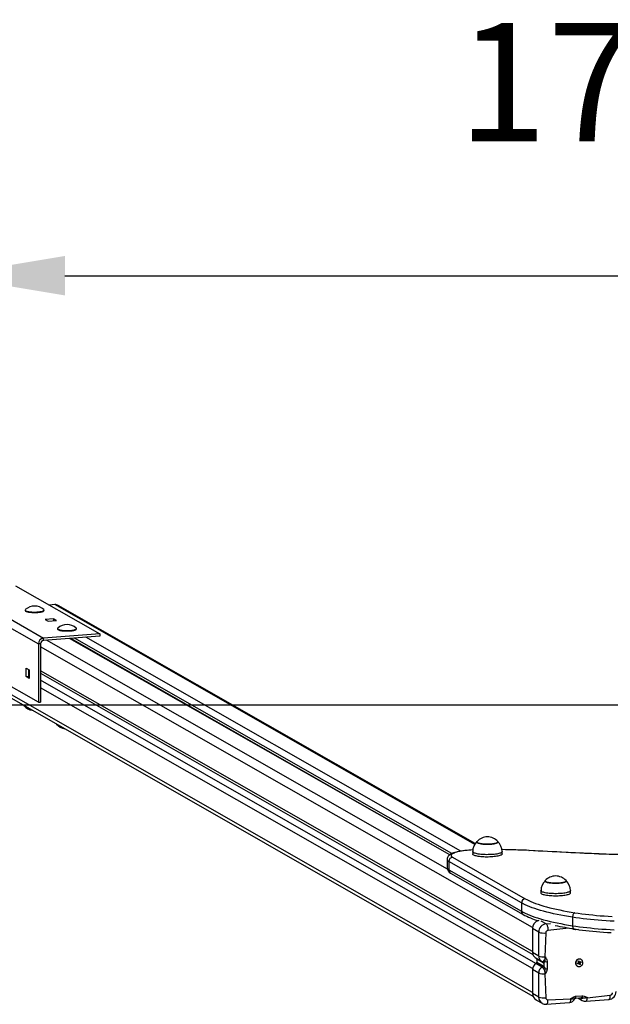
# Model space of a CAD drawing. Units: millimetres. Extents: x -424 to 101774, y -1288 to 5252.
# Drawn here: x 3041 to 3789, y 4005 to 5252 of the extents above; entities that cross this region are included whole.
import ezdxf

# ---------------------------------------------------------------- set-up
doc = ezdxf.new("R2010")
doc.units = ezdxf.units.MM
doc.header["$LTSCALE"] = 50
doc.header["$PDSIZE"] = -1
doc.layers.add('ГЕОМЕТРИЯ', color=70, linetype='Continuous')
doc.styles.get("Standard").update_dxf_attribs({"font": 'isocpeui.ttf'})
doc.dimstyles.new('ISO-25', dxfattribs={"dimtxt": 2.5, "dimasz": 2.5, "dimexe": 1.25, "dimexo": 0.625, "dimtad": 1, "dimtxsty": 'Standard', "dimcen": 2.5, "dimadec": 0, "dimazin": 0, "dimtfac": 1, "dimtmove": 0, "dimatfit": 3, "dimfxl": 1, "dimarcsym": 0})

# ---------------------------------------------------------------- blocks, each defined once
blk = doc.blocks.new('*D13')
at = {"color": 0, "lineweight": -2, "transparency": 16777216}
for p, q in [((2948, 4527.9), (2948, 4977.8)), ((4697.4, 4527.9), (4697.4, 4977.8)), ((3098, 4927.8), (4547.4, 4927.8))]:
    blk.add_line(p, q, dxfattribs=at)
at = {"color": 0, "transparency": 16777216}
for points in [[(3098, 4952.8), (3098, 4902.8), (2948, 4927.8)], [(4547.4, 4952.8), (4547.4, 4902.8), (4697.4, 4927.8)]]:
    blk.add_solid(points, dxfattribs=at)
at = {"layer": 'Defpoints', "color": 0, "transparency": 16777216}
for p in [(4697.4, 4927.8), (2948, 4527.9), (4697.4, 4527.9)]:
    blk.add_point(p, dxfattribs=at)
at = {"color": 0, "transparency": 16777216, "insert": (3822.7, 5153.7), "char_height": 150, "attachment_point": 5}
blk.add_mtext('1749', dxfattribs=at)

msp = doc.modelspace()

# ---------------------------------------------------------------- linework, layer by layer
for p, q in [((2954.9, 4535), (3071.1, 4468.6)), ((3035.4, 4535), (3142.2, 4474)), ((2948, 4527.9), (3064.5, 4461.3)), ((3085.4, 4511), (3078.4, 4510.5)), ((3617.2, 4207.2), (3085.4, 4511)), ((3617.9, 4208.2), (3089.4, 4510.1)), ((3047.6, 4503.5), (3047.6, 4503.5)), ((3048.3, 4502.6), (3048.3, 4502.6)), ((3070.9, 4502.6), (3070.9, 4502.6)), ((3071.6, 4503.5), (3071.6, 4503.5)), ((3083.4, 4492.9), (3073.1, 4492.1)), ((3073.1, 4492.1), (3076.8, 4490)), ((3087.2, 4490.7), (3083.4, 4492.9)), ((3083.4, 4492.9), (3083.4, 4490.5)), ((3076.8, 4490), (3087.2, 4490.7)), ((3088.7, 4480.1), (3088.7, 4480.1)), ((3089.3, 4479.2), (3089.3, 4479.2)), ((3112, 4479.2), (3112, 4479.2)), ((3112.7, 4480.1), (3112.7, 4480.1)), ((3142.2, 4474), (3071.1, 4468.6)), ((3142.2, 4471.1), (3071.1, 4465.7)), ((3071.1, 4465.7), (3071.1, 4468.6)), ((3585.6, 4194.1), (3104, 4468.2)), ((3585.6, 4194.1), (3105.6, 4468.3)), ((3588.1, 4195.5), (3110, 4468.6)), ((3599.5, 4198.5), (3124.7, 4469.7)), ((3142.2, 4474), (3142.2, 4471.1)), ((3067.3, 4461.5), (3064.5, 4461.3)), ((3064.5, 4461.3), (3064.5, 4387.3)), ((3067.3, 4461.5), (3067.3, 4387.5)), ((3690.4, 4101.7), (3067.3, 4457.6)), ((3582.5, 4176), (3074.9, 4466)), ((3064.5, 4387.3), (2953.8, 4450.5)), ((3049, 4419.8), (3049, 4430.6)), ((3049, 4430.6), (3052.7, 4428.4)), ((3051.8, 4428.9), (3051.8, 4420)), ((3049, 4419.8), (3051.8, 4420)), ((3052.7, 4417.6), (3049, 4419.8)), ((3052.7, 4423.6), (3051.8, 4424.1)), ((3051.8, 4420), (3052.7, 4419.5)), ((3052.7, 4428.4), (3052.7, 4417.6)), ((3690.3, 4071.4), (3067.3, 4427.3)), ((3067.3, 4424), (3690.7, 4067.9)), ((3690.3, 4019.5), (2998.9, 4414.5)), ((3002.5, 4408.1), (3691, 4014.8)), ((3694.8, 4056.2), (3067.3, 4415.3)), ((3690.4, 4049.8), (3067.3, 4405.7)), ((3064.5, 4387.3), (3067.3, 4387.5)), ((3087.5, 4359.4), (3087.7, 4359.2)), ((3614.6, 4198), (3614.6, 4195.1)), ((3651.8, 4195.1), (3651.8, 4198)), ((3582.3, 4188.2), (3582.3, 4177.5)), ((3676.3, 4133.2), (3584.5, 4185.7)), ((3584.5, 4185.7), (3584.5, 4174.9)), ((3589.2, 4190.9), (3681, 4138.4)), ((3584.5, 4174.9), (3676.3, 4122.4)), ((3586.7, 4170.9), (3678.6, 4118.4)), ((3701.1, 4148.6), (3701.1, 4145.6)), ((3738.3, 4145.6), (3738.3, 4148.6)), ((3676.3, 4133.2), (3676.3, 4122.4)), ((3697.4, 4110.5), (3697, 4110.6)), ((3707.6, 4106.5), (3701.4, 4110)), ((3707.6, 4106.5), (3713.2, 4106.9)), ((3741.1, 4114.9), (3741.1, 4104.2)), ((3698.2, 4096), (3690.3, 4100.5)), ((3690.3, 4100.5), (3690.3, 4070.2)), ((3698.2, 4065.7), (3698.2, 4096)), ((3707.2, 4095.1), (3706.2, 4064.7)), ((3736.6, 4101.2), (3710, 4098.3)), ((3748.7, 4099.2), (3745.2, 4099)), ((3698.2, 4065.7), (3690.3, 4070.2)), ((3693.9, 4063.8), (3701.8, 4059.3)), ((3702.7, 4051.7), (3694.8, 4056.2)), ((3703.8, 4057.1), (3696, 4061.6)), ((3696, 4061.6), (3696, 4058)), ((3696, 4058), (3703.8, 4053.5)), ((3705.2, 4051.8), (3705.2, 4057.4)), ((3706.2, 4064.7), (3706.9, 4064.8)), ((3709.1, 4058.6), (3709.1, 4049.7)), ((3747.4, 4056.4), (3748.4, 4057)), ((3747.8, 4055.5), (3747.4, 4056.4)), ((3748.1, 4056.5), (3747.8, 4055.5)), ((3748.8, 4056.1), (3747.8, 4055.5)), ((3748.1, 4057.6), (3748.8, 4057.6)), ((3748.7, 4057.2), (3748.1, 4057.6)), ((3748.1, 4056.6), (3748.1, 4056.8)), ((3748.1, 4056.5), (3748.8, 4056.1)), ((3748.3, 4059), (3749.1, 4059.5)), ((3748.8, 4057.9), (3748.3, 4059)), ((3749.2, 4056.2), (3748.7, 4056.6)), ((3748.9, 4058.8), (3749.1, 4059.5)), ((3748.9, 4058.8), (3748.9, 4058.8)), ((3748.9, 4058.8), (3749.6, 4058.4)), ((3749.8, 4056.9), (3749, 4056.4)), ((3749.1, 4059.5), (3749.6, 4058.4)), ((3749.1, 4058.6), (3749.7, 4058.2)), ((3749.1, 4055.5), (3749.2, 4056.2)), ((3749.5, 4056.1), (3749.1, 4055.5)), ((3750.2, 4054.8), (3749.7, 4055.8)), ((3749.8, 4058.2), (3750.2, 4058.8)), ((3749.8, 4058.2), (3750, 4057.7)), ((3749.8, 4056.9), (3751.2, 4056.7)), ((3749.9, 4056.7), (3751.1, 4055.3)), ((3749.9, 4056.7), (3750.6, 4056.3)), ((3750.2, 4058.8), (3750.2, 4058.1)), ((3750.2, 4057.7), (3751.9, 4057.9)), ((3750.2, 4057.7), (3750.9, 4057.3)), ((3751.1, 4055.3), (3750.2, 4054.8)), ((3750.5, 4058.1), (3751.5, 4058.7)), ((3751.2, 4056.7), (3750.5, 4056.7)), ((3750.6, 4057), (3751.2, 4056.7)), ((3750.6, 4056.3), (3751.1, 4055.3)), ((3751.9, 4057.9), (3750.9, 4057.3)), ((3751.5, 4058.7), (3751.9, 4057.9)), ((3751.8, 4061.4), (3751.8, 4061.4)), ((3698.2, 4044.2), (3690.3, 4048.6)), ((3690.3, 4048.6), (3690.3, 4018.3)), ((3698.2, 4013.8), (3698.2, 4044.2)), ((3706.9, 4043.3), (3706.2, 4043.2)), ((3706.2, 4043.2), (3707.2, 4013)), ((3747.1, 4053.1), (3747.3, 4053)), ((3698.2, 4013.8), (3690.3, 4018.3)), ((3694.8, 4010.4), (3702.6, 4005.9)), ((3708.1, 4004.6), (3737.3, 4006.8)), ((3710, 4010.2), (3739.1, 4011.5)), ((3739.1, 4011.5), (3739.1, 4012.1)), ((3744.2, 4011.9), (3744.1, 4011.9)), ((3745.2, 4014.9), (3753.7, 4015.5)), ((3745.3, 4012.5), (3752, 4013)), ((3747.7, 4012.7), (3753.4, 4009.4)), ((3750.5, 4012.7), (3750.4, 4012.9)), ((3750.5, 4012.7), (3750.4, 4012.9)), ((3757.9, 4008.4), (3787.1, 4010.6)), ((3759.8, 4013), (3788.9, 4016.2)), ((3759.8, 4013.7), (3759.8, 4013))]:
    msp.add_line(p, q)
at = {"flags": 128}
for points in [[(3047.9, 4504.6), (3047.8, 4504.5), (3047.6, 4504.2), (3047.7, 4503.8), (3047.9, 4503.5), (3048.4, 4503.2), (3049.1, 4502.9), (3049.9, 4502.6), (3050.9, 4502.4), (3052, 4502.2), (3053.3, 4502), (3054.7, 4501.8), (3056.2, 4501.7), (3057.7, 4501.6), (3059.3, 4501.6), (3060.8, 4501.6), (3062.4, 4501.7), (3063.9, 4501.8), (3065.3, 4501.9), (3066.6, 4502.1), (3067.9, 4502.3), (3068.9, 4502.5), (3069.8, 4502.8), (3070.6, 4503.1), (3071.1, 4503.4), (3071.5, 4503.7), (3071.6, 4504), (3071.5, 4504.4), (3071.3, 4504.6)], [(3047.6, 4503.5), (3047.7, 4503.3), (3047.9, 4503), (3048.4, 4502.7), (3049.1, 4502.4), (3049.9, 4502.1), (3050.9, 4501.8), (3052, 4501.6), (3053.3, 4501.4), (3054.7, 4501.3), (3056.2, 4501.2), (3057.7, 4501.1), (3059.3, 4501.1), (3060.8, 4501.1), (3062.4, 4501.1), (3063.9, 4501.2), (3065.3, 4501.4), (3066.6, 4501.5), (3067.9, 4501.7), (3068.9, 4502), (3069.8, 4502.2), (3070.6, 4502.5), (3071.1, 4502.8), (3071.5, 4503.2), (3071.6, 4503.5), (3071.6, 4503.5)], [(3067.6, 4501.4), (3066.4, 4501.2), (3065.1, 4501), (3063.7, 4500.9), (3062.2, 4500.8), (3060.6, 4500.8), (3059.1, 4500.7), (3057.6, 4500.8), (3056, 4500.9), (3054.6, 4501), (3053.3, 4501.1), (3052, 4501.3), (3050.9, 4501.6), (3050, 4501.8), (3049.2, 4502.1), (3048.6, 4502.4), (3048.3, 4502.6)], [(3088.9, 4481.2), (3088.9, 4481.1), (3088.7, 4480.8), (3088.7, 4480.5), (3088.9, 4480.1), (3089.3, 4479.8), (3089.9, 4479.5), (3090.7, 4479.3), (3091.7, 4479), (3092.8, 4478.8), (3094.1, 4478.6), (3095.4, 4478.4), (3096.9, 4478.3), (3098.4, 4478.2), (3099.9, 4478.2), (3101.5, 4478.2), (3103.1, 4478.2), (3104.6, 4478.3), (3106, 4478.4), (3107.4, 4478.6)], [(3088.7, 4480.1), (3088.7, 4479.9), (3088.9, 4479.6), (3089.3, 4479.3), (3089.9, 4479), (3090.7, 4478.7), (3091.7, 4478.4), (3092.8, 4478.2), (3094.1, 4478), (3095.4, 4477.9), (3096.9, 4477.7), (3098.4, 4477.7), (3099.9, 4477.6), (3101.5, 4477.6), (3103.1, 4477.7), (3104.6, 4477.7), (3106, 4477.9), (3107.4, 4478)], [(3112, 4479.2), (3111.9, 4479.1), (3111.5, 4478.8), (3110.8, 4478.5), (3110, 4478.3), (3108.9, 4478), (3107.8, 4477.8), (3106.5, 4477.6), (3105.1, 4477.5), (3103.7, 4477.4), (3102.1, 4477.3), (3100.6, 4477.3), (3099, 4477.3), (3097.5, 4477.4), (3096.1, 4477.5), (3094.7, 4477.6), (3093.4, 4477.8), (3092.3, 4478), (3091.3, 4478.3), (3090.4, 4478.6), (3089.8, 4478.9), (3089.4, 4479.2), (3089.3, 4479.2)], [(3107.4, 4478.6), (3108.6, 4478.8), (3109.7, 4479), (3110.7, 4479.3), (3111.4, 4479.6), (3112, 4479.9), (3112.4, 4480.2), (3112.6, 4480.5), (3112.6, 4480.8), (3112.4, 4481.2), (3112.4, 4481.2)], [(3107.4, 4478), (3108.6, 4478.2), (3109.7, 4478.5), (3110.7, 4478.7), (3111.4, 4479), (3112, 4479.3), (3112.4, 4479.6), (3112.6, 4480), (3112.7, 4480.1)], [(3046.5, 4382.8), (3046.1, 4383.2), (3046.6, 4382.7)], [(3048.6, 4381.7), (3048.4, 4381.8), (3047.6, 4382.1)], [(3620, 4210.7), (3619.9, 4210.6), (3619.8, 4210.2), (3619.9, 4209.9), (3620.3, 4209.5), (3620.8, 4209.2), (3621.5, 4208.9), (3622.4, 4208.6), (3623.5, 4208.3), (3624.8, 4208.1), (3626.1, 4207.9), (3627.6, 4207.7), (3629.2, 4207.6), (3630.8, 4207.5), (3632.4, 4207.5), (3634.1, 4207.5), (3635.8, 4207.5), (3637.4, 4207.6), (3639, 4207.7), (3640.4, 4207.9), (3641.8, 4208.1), (3643, 4208.4), (3644, 4208.6), (3644.9, 4208.9), (3645.6, 4209.2), (3646.1, 4209.6), (3646.4, 4209.9), (3646.5, 4210.3), (3646.4, 4210.6), (3646.3, 4210.7)], [(3646.3, 4210.7), (3646.5, 4210.4), (3646.5, 4210.1), (3646.3, 4209.7), (3645.9, 4209.4), (3645.3, 4209.1), (3644.5, 4208.8), (3643.5, 4208.5), (3642.4, 4208.2), (3641.1, 4208), (3639.7, 4207.8), (3638.1, 4207.7), (3636.5, 4207.6), (3634.9, 4207.5), (3633.2, 4207.5), (3631.6, 4207.5), (3629.9, 4207.5), (3628.3, 4207.7), (3626.8, 4207.8), (3625.4, 4208), (3624.1, 4208.2), (3622.9, 4208.5), (3621.9, 4208.7), (3621.1, 4209), (3620.5, 4209.4), (3620.1, 4209.7), (3619.9, 4210.1), (3619.8, 4210.4), (3620, 4210.7)], [(3594.8, 4197.6), (3593.9, 4197.4), (3592.1, 4196.9), (3590.5, 4196.4), (3588.9, 4195.9), (3587.4, 4195.2), (3586.1, 4194.5), (3585.1, 4193.7), (3584.3, 4193), (3583.6, 4192.2), (3583.1, 4191.4), (3582.7, 4190.4), (3582.4, 4189.5), (3582.3, 4188.4), (3582.3, 4188.2)], [(3595.9, 4197.6), (3594.1, 4197.2), (3592.5, 4196.8), (3591.2, 4196.3), (3590, 4195.8), (3589, 4195.3), (3588.2, 4194.7), (3587.7, 4194.2), (3587.4, 4193.6), (3587.3, 4193.1), (3587.4, 4192.5), (3587.8, 4192), (3588.4, 4191.4), (3589.2, 4190.9)], [(3595.9, 4197.6), (3595.2, 4197.7), (3594.8, 4197.6)], [(3651.8, 4198), (3651.8, 4197.9), (3651.6, 4197.5), (3651.2, 4197.1), (3650.6, 4196.7), (3649.9, 4196.3), (3648.9, 4196), (3647.8, 4195.6), (3646.5, 4195.3), (3645.1, 4195), (3643.5, 4194.8), (3641.9, 4194.6), (3640.1, 4194.4), (3638.2, 4194.3), (3636.3, 4194.2), (3634.4, 4194.2), (3632.5, 4194.1), (3630.5, 4194.2), (3628.6, 4194.3), (3626.8, 4194.4), (3625, 4194.5), (3623.3, 4194.7), (3621.7, 4195), (3620.2, 4195.2), (3618.9, 4195.5), (3617.7, 4195.9), (3616.7, 4196.2), (3615.9, 4196.6), (3615.3, 4197), (3614.8, 4197.4), (3614.6, 4197.8), (3614.6, 4198)], [(3651.8, 4195.1), (3651.8, 4194.9), (3651.6, 4194.5), (3651.2, 4194.1), (3650.6, 4193.7), (3649.9, 4193.4), (3648.9, 4193), (3647.8, 4192.7), (3646.5, 4192.4), (3645.1, 4192.1), (3643.5, 4191.9), (3641.9, 4191.7), (3640.1, 4191.5), (3638.2, 4191.4), (3636.3, 4191.3), (3634.4, 4191.2), (3632.5, 4191.2), (3630.5, 4191.2), (3628.6, 4191.3), (3626.8, 4191.4), (3625, 4191.6), (3623.3, 4191.8), (3621.7, 4192), (3620.2, 4192.3), (3618.9, 4192.6), (3617.7, 4192.9), (3616.7, 4193.3), (3615.9, 4193.6), (3615.3, 4194), (3614.8, 4194.4), (3614.6, 4194.8), (3614.6, 4195.1)], [(3686, 4199.5), (3682.6, 4199.7), (3676, 4199.9), (3669.4, 4200.2), (3662.8, 4200.4), (3656.2, 4200.5), (3651.6, 4200.6)], [(3685.8, 4199.4), (3678.8, 4199.7), (3671.8, 4200), (3664.8, 4200.2), (3657.7, 4200.4), (3651.6, 4200.6)], [(3685.8, 4199.4), (3686, 4199.5), (3686, 4199.5)], [(3732.9, 4197), (3727, 4197.3), (3721.2, 4197.6), (3715.3, 4197.9), (3709.4, 4198.2), (3703.5, 4198.5), (3697.6, 4198.8), (3691.7, 4199.1), (3685.8, 4199.4)], [(3733.2, 4197.1), (3725, 4197.5), (3709.5, 4198.3), (3693.9, 4199.1), (3686, 4199.5)], [(3732.9, 4197), (3733.2, 4197.1), (3733.2, 4197.1)], [(3780.2, 4194.8), (3774.2, 4195), (3768.3, 4195.3), (3762.3, 4195.5), (3756.4, 4195.8), (3750.5, 4196.1), (3744.6, 4196.4), (3738.8, 4196.7), (3732.9, 4197)], [(3780.3, 4194.9), (3775, 4195.1), (3765, 4195.5), (3754.9, 4196), (3745, 4196.5), (3735.5, 4196.9), (3733.2, 4197.1)], [(3780.3, 4194.9), (3780.3, 4194.9), (3780.2, 4194.8)], [(3867.7, 4194.8), (3860.5, 4194.6), (3853.2, 4194.4), (3845.9, 4194.2), (3838.6, 4194.1), (3831.3, 4194), (3823.9, 4194), (3816.6, 4194), (3809.3, 4194.1), (3802, 4194.2), (3794.7, 4194.4), (3787.4, 4194.6), (3780.2, 4194.8)], [(3867.5, 4195), (3864, 4194.8), (3857.4, 4194.6), (3850.7, 4194.4), (3844.1, 4194.3), (3837.4, 4194.2), (3830.7, 4194.1), (3824, 4194.1), (3817.2, 4194.1), (3810.5, 4194.2), (3803.8, 4194.3), (3797.2, 4194.4), (3790.5, 4194.6), (3783.9, 4194.8), (3780.3, 4194.9)], [(3706.6, 4161.3), (3706.4, 4161.1), (3706.4, 4160.8), (3706.5, 4160.4), (3706.8, 4160.1), (3707.4, 4159.7), (3708.1, 4159.4), (3709, 4159.1), (3710.1, 4158.9), (3711.4, 4158.6), (3712.8, 4158.4), (3714.2, 4158.3), (3715.8, 4158.2), (3717.4, 4158.1), (3719.1, 4158), (3720.8, 4158), (3722.4, 4158.1), (3724.1, 4158.2), (3725.6, 4158.3), (3727.1, 4158.5), (3728.4, 4158.7), (3729.6, 4158.9), (3730.6, 4159.2), (3731.5, 4159.5), (3732.2, 4159.8), (3732.7, 4160.2), (3733, 4160.5), (3733.1, 4160.9), (3732.9, 4161.2), (3732.8, 4161.3)], [(3732.8, 4161.3), (3733, 4161), (3733, 4160.7), (3732.9, 4160.3), (3732.5, 4160), (3731.9, 4159.7), (3731.1, 4159.4), (3730.1, 4159.1), (3729, 4158.8), (3727.7, 4158.6), (3726.3, 4158.4), (3724.8, 4158.2), (3723.2, 4158.1), (3721.6, 4158.1), (3719.9, 4158), (3718.2, 4158.1), (3716.6, 4158.1), (3715, 4158.2), (3713.4, 4158.4), (3712, 4158.5), (3710.7, 4158.8), (3709.5, 4159), (3708.5, 4159.3), (3707.7, 4159.6), (3707.1, 4159.9), (3706.6, 4160.3), (3706.4, 4160.6), (3706.4, 4160.9), (3706.6, 4161.3), (3706.6, 4161.3)], [(3738.3, 4148.6), (3738.3, 4148.4), (3738.1, 4148), (3737.7, 4147.6), (3737.1, 4147.2), (3736.3, 4146.8), (3735.3, 4146.5), (3734.2, 4146.2), (3732.9, 4145.9), (3731.5, 4145.6), (3729.9, 4145.3), (3728.2, 4145.1), (3726.4, 4145), (3724.6, 4144.8), (3722.7, 4144.8), (3720.7, 4144.7), (3718.8, 4144.7), (3716.8, 4144.8), (3714.9, 4144.8), (3713.1, 4145), (3711.3, 4145.1), (3709.6, 4145.3), (3708, 4145.6), (3706.6, 4145.8), (3705.3, 4146.1), (3704.1, 4146.5), (3703.2, 4146.8), (3702.4, 4147.2), (3701.8, 4147.6), (3701.3, 4148), (3701.1, 4148.4), (3701.1, 4148.6)], [(3738.3, 4145.6), (3738.3, 4145.5), (3738.1, 4145.1), (3737.7, 4144.7), (3737.1, 4144.3), (3736.3, 4143.9), (3735.3, 4143.5), (3734.2, 4143.2), (3732.9, 4142.9), (3731.5, 4142.6), (3729.9, 4142.4), (3728.2, 4142.2), (3726.4, 4142), (3724.6, 4141.9), (3722.7, 4141.8), (3720.7, 4141.8), (3718.8, 4141.8), (3716.8, 4141.8), (3714.9, 4141.9), (3713.1, 4142), (3711.3, 4142.2), (3709.6, 4142.4), (3708, 4142.6), (3706.6, 4142.9), (3705.3, 4143.2), (3704.1, 4143.5), (3703.2, 4143.9), (3702.4, 4144.3), (3701.8, 4144.6), (3701.3, 4145), (3701.1, 4145.4), (3701.1, 4145.6)], [(3741.1, 4114.9), (3736, 4115.8), (3731, 4116.6), (3726.2, 4117.5), (3721.5, 4118.5), (3717, 4119.4), (3712.6, 4120.4), (3708.4, 4121.5), (3704.4, 4122.5), (3700.5, 4123.6), (3696.8, 4124.7), (3693.3, 4125.9), (3690, 4127), (3686.9, 4128.2), (3683.9, 4129.4), (3681.2, 4130.7), (3678.7, 4131.9), (3676.3, 4133.2)], [(3681, 4138.4), (3683.3, 4137.2), (3685.8, 4136), (3688.4, 4134.8), (3691.3, 4133.6), (3694.3, 4132.4), (3697.6, 4131.3), (3701, 4130.2), (3704.6, 4129.1), (3708.3, 4128.1), (3712.3, 4127), (3716.4, 4126), (3720.6, 4125), (3725, 4124.1), (3729.6, 4123.2), (3734.3, 4122.3), (3739.2, 4121.5), (3744.2, 4120.6)], [(3676.3, 4122.4), (3678.7, 4121.2), (3681.2, 4119.9), (3683.9, 4118.7), (3686.9, 4117.5), (3690, 4116.3), (3693.3, 4115.1), (3696.8, 4114), (3700.5, 4112.9), (3704.4, 4111.8), (3708.4, 4110.7), (3712.6, 4109.7), (3717, 4108.7), (3721.5, 4107.7), (3726.2, 4106.8), (3731, 4105.9), (3736, 4105), (3741.1, 4104.2)], [(3744.2, 4120.6), (3743.6, 4120.4), (3743, 4119.9), (3742.5, 4119.4), (3742, 4118.6), (3741.6, 4117.8), (3741.4, 4116.9), (3741.2, 4115.9), (3741.1, 4114.9)], [(3744.2, 4120.6), (3748.4, 4120), (3752.8, 4119.4), (3757.3, 4118.8), (3761.9, 4118.3), (3766.6, 4117.8), (3771.4, 4117.3), (3776.3, 4116.9), (3781.3, 4116.6), (3786.3, 4116.2), (3791.4, 4115.9)], [(3707.6, 4106.5), (3708, 4106.1), (3708.4, 4105.6), (3708.8, 4104.9), (3709.1, 4104), (3709.4, 4103), (3709.7, 4101.9), (3709.9, 4100.7), (3710, 4099.5), (3710, 4098.3)], [(3793.7, 4109.9), (3788.6, 4110.1), (3783.5, 4110.4), (3778.4, 4110.8), (3773.4, 4111.2), (3768.5, 4111.6), (3763.7, 4112), (3759, 4112.5), (3754.4, 4113.1), (3749.8, 4113.7), (3745.4, 4114.3), (3741.1, 4114.9)], [(3745.2, 4099), (3744.7, 4099), (3742.9, 4099.4), (3741.8, 4099.8), (3740.8, 4100.4), (3740.4, 4100.5)], [(3741.1, 4104.2), (3745.4, 4103.5), (3749.8, 4102.9), (3754.4, 4102.3), (3759, 4101.8), (3763.7, 4101.3), (3768.5, 4100.8), (3773.4, 4100.4), (3778.4, 4100), (3783.5, 4099.7), (3788.6, 4099.4), (3793.7, 4099.1)], [(3741.1, 4104.2), (3741.2, 4103.2), (3741.4, 4102.3), (3741.6, 4101.6), (3742, 4100.9), (3742.5, 4100.5), (3743, 4100.2), (3743.4, 4100)], [(3743.4, 4100), (3745.5, 4099.7), (3749.5, 4099.1), (3753.7, 4098.6), (3758, 4098), (3762.3, 4097.6), (3766.8, 4097.1), (3771.3, 4096.7), (3775.8, 4096.3), (3780.5, 4095.9), (3785.2, 4095.6), (3789.9, 4095.4)], [(3701.7, 4059.3), (3701.9, 4059.2), (3702.9, 4058.8)], [(3702.9, 4058.8), (3703.4, 4058.8), (3703.8, 4059)], [(3706.1, 4058.8), (3705.9, 4058.5), (3705.2, 4057.4)], [(3706.2, 4064.7), (3706.1, 4062.7), (3705.9, 4060.8)], [(3706.9, 4064.8), (3706.9, 4064.2), (3707.4, 4063.1), (3708, 4062), (3708.5, 4060.9), (3709, 4059.1), (3709.1, 4058.6)], [(3751.6, 4053), (3752.4, 4053.6), (3753.1, 4054.3), (3753.6, 4055.2), (3754, 4056.1), (3754.2, 4057.1), (3754.1, 4058.1), (3753.9, 4059), (3753.5, 4059.9), (3752.9, 4060.6), (3752.2, 4061.2), (3751.4, 4061.6), (3750.5, 4061.8), (3749.6, 4061.8), (3748.6, 4061.6), (3747.7, 4061.2), (3746.9, 4060.7), (3746.2, 4059.9), (3745.7, 4059.1), (3745.3, 4058.1), (3745.2, 4057.2), (3745.2, 4056.2), (3745.4, 4055.2), (3745.8, 4054.4), (3746.4, 4053.7), (3747.1, 4053.1), (3747.9, 4052.7), (3748.8, 4052.5), (3749.8, 4052.4), (3750.7, 4052.6), (3751.6, 4053)], [(3703.8, 4050.3), (3703.4, 4050.9), (3702.7, 4051.7)], [(3705.2, 4051.8), (3705.9, 4050.2), (3706.1, 4049.8)], [(3709.1, 4049.7), (3709, 4049.2), (3708.5, 4047.3), (3708, 4046.2), (3707.4, 4045), (3706.9, 4043.8), (3706.9, 4043.3)], [(3708.1, 4004.6), (3708.4, 4004.7), (3708.8, 4005), (3709.1, 4005.5), (3709.4, 4006.2), (3709.7, 4007), (3709.9, 4008), (3710, 4009.1), (3710, 4010.2)], [(3737.3, 4006.8), (3737.6, 4006.9), (3738, 4007.2), (3738.3, 4007.7), (3738.6, 4008.5), (3738.8, 4009.3), (3739, 4010.4), (3739.1, 4011.5)], [(3739.1, 4012.1), (3739.7, 4012.2), (3740.8, 4012.8), (3741.8, 4013.5), (3742.9, 4014.1), (3744.7, 4014.8), (3745.2, 4014.9)], [(3739.1, 4011.5), (3741, 4011.7), (3742.8, 4012)], [(3743.9, 4011.5), (3743.7, 4011.4), (3743.5, 4011.5), (3742.8, 4012)], [(3744.1, 4011.9), (3744.1, 4011.8), (3743.9, 4011.5)], [(3744, 4011.6), (3744, 4011.7), (3744.1, 4011.9)], [(3744.7, 4012.6), (3744.9, 4012.6), (3745.3, 4012.5)], [(3752.3, 4012.1), (3751.6, 4012.3), (3750.5, 4012.7)], [(3752, 4013), (3752.9, 4013.2), (3753.2, 4013.3)], [(3753.2, 4013.3), (3753.2, 4013.3), (3753.8, 4013.2), (3754.8, 4013), (3755.4, 4012.9)], [(3753.7, 4015.5), (3754.2, 4015.5), (3756, 4015.1), (3757.1, 4014.6), (3758.1, 4014.1), (3759.3, 4013.7), (3759.8, 4013.7)], [(3757.9, 4008.4), (3758.2, 4008.5), (3758.6, 4008.8), (3759, 4009.3), (3759.3, 4010), (3759.5, 4010.9), (3759.7, 4011.9), (3759.8, 4013)], [(3787.1, 4010.6), (3787.4, 4010.7), (3787.7, 4011), (3788.1, 4011.5), (3788.4, 4012.1), (3788.6, 4013), (3788.8, 4014), (3788.9, 4015), (3788.9, 4016.2)]]:
    msp.add_lwpolyline(points, dxfattribs=at)
for centre, radius, start, end in [((3059.6, 4491.9), 17.3, 47.4376, 132.5624), ((3086, 4504.1), 6.9, 60.3957, 94.6333), ((3066.7, 4508.9), 7.51, 276.4179, 304.033), ((3100.7, 4468.5), 17.3, 47.4376, 132.5624), ((3071.9, 4461.3), 7.35, 96.0161, 180.29), ((3071.5, 4461.5), 4.2, 96.0124, 180.2938), ((3059.6, 4394.4), 17.5, 221.401, 260.4506), ((3048.5, 4384.8), 2.89, 224.2668, 251.161), ((3050.2, 4387.6), 6.1, 233.9852, 255.1803), ((3100.7, 4371), 17.5, 221.401, 260.4506), ((3090.9, 4363.4), 5.18, 229.9272, 256.9905), ((3091.1, 4363.9), 5.74, 233.7149, 255.9932), ((3632, 4198.1), 17.4, 133.353, 180.2971), ((3633.2, 4199.2), 17.5, 41.401, 138.599), ((3634.4, 4198.1), 17.4, 359.7719, 47.5202), ((3622.7, 4063), 137.5, 93.3453, 101.7288), ((3624.2, 4063.8), 136.8, 93.9505, 101.9288), ((3585.5, 4188.8), 3.32, 189.5843, 251.0173), ((3589.7, 4185.7), 5.25, 96.0124, 180.2938), ((3589.9, 4177.9), 7.67, 182.8043, 244.9402), ((3585.7, 4178.2), 3.48, 191.1498, 249.4518), ((3589, 4174.8), 4.51, 178.7364, 239.4595), ((3719.7, 4149.7), 17.5, 41.401, 138.599), ((3718.4, 4148.7), 17.2, 133.1556, 180.4999), ((3721, 4148.7), 17.3, 359.7238, 46.7493), ((3681.6, 4133.2), 5.25, 96.0124, 180.2938), ((3680.9, 4122.3), 4.51, 178.7363, 239.465), ((3728.2, 4209.4), 103.6, 241.392, 252.7167), ((3700.9, 4100.5), 10.6, 102.8327, 180.0983), ((3708.7, 4096.1), 10.5, 95.8879, 180.4183), ((3803.6, 4487.5), 392.1, 257.5616, 261.1648), ((3704.7, 4115.9), 21, 252.0394, 276.8855), ((3710.3, 4095.1), 3.15, 96.0124, 180.2938), ((3736.3, 4099), 8.87, 0.0463, 5.1962), ((3697.6, 4070), 7.22, 178.7204, 239.4755), ((3698.9, 4048.6), 8.58, 118.2978, 179.7456), ((3693.8, 4058), 2.14, 298.2978, 359.7456), ((3694.1, 4061.6), 1.87, 359.3765, 39.6857), ((3704.4, 4083.9), 19.3, 251.3123, 275.4821), ((3705.5, 4065.6), 7.28, 179.14, 238.9873), ((3702, 4057.2), 1.8, 358.7204, 59.4755), ((3724.6, 4035.9), 31.1, 126.9703, 131.9758), ((3703.1, 4057), 2.17, 10.4935, 71.3929), ((3704.4, 4058), 1.06, 238.663, 320.3728), ((3715.3, 4060.8), 9.46, 180.0371, 192.2172), ((3708, 4071.3), 12.7, 261.1358, 274.5696), ((3749.7, 4057.1), 4.81, 64.0212, 236.506), ((3748.4, 4056), 0.643, 60.78, 111.5921), ((3748, 4057.6), 0.77, 299.8441, 327.8551), ((3748.1, 4057.6), 0.707, 355.2715, 24.9332), ((3749.2, 4055.5), 0.69, 89.8346, 119.9736), ((3749.4, 4059.1), 0.62, 214.6232, 240.2), ((3749.2, 4055.6), 0.63, 25.0153, 57.0669), ((3750.2, 4058.7), 0.63, 205.0153, 237.0669), ((3750.5, 4057.1), 0.768, 128.0549, 195.0073), ((3750.2, 4058.7), 0.69, 269.8346, 299.9736), ((3751.2, 4056.6), 0.707, 175.2715, 204.9332), ((3751.3, 4056.6), 0.77, 119.8441, 147.8551), ((3706.8, 4044.1), 8.58, 118.2978, 179.7456), ((3704.4, 4062.4), 19.3, 251.3123, 275.4821), ((3701.7, 4053.6), 2.14, 298.2978, 359.7456), ((3701.5, 4050.4), 3.95, 20.7818, 53.926), ((3703, 4052.4), 2.27, 288.8197, 342.925), ((3713.5, 4055.8), 11.1, 209.5787, 227.0498), ((3713.7, 4048), 7.83, 166.2949, 182.707), ((3682.3, 4043.6), 24, 359.206, 9.7376), ((3708, 4062.4), 12.7, 261.1358, 274.5696), ((3699.4, 4018.1), 9.03, 178.7362, 239.4597), ((3786.2, 4020.7), 10.1, 274.8485, 0.0873), ((3788.6, 4019.3), 3.15, 276.0124, 0.2938), ((3704.7, 4033.8), 21, 252.0394, 276.8855), ((3707.2, 4013.6), 9.02, 178.7358, 239.4811), ((3707.3, 4013.6), 9.06, 239.2867, 275.4425), ((3709.8, 4012.9), 2.64, 178.0625, 273.9636), ((3736.6, 4014.8), 8, 274.3995, 336.2764), ((3746.7, 4003.4), 9.43, 102.3374, 114.3729), ((3745.4, 4011.1), 1.43, 92.3684, 145.7875), ((3741.5, 4014.5), 3.7, 328.7837, 5.2545), ((3756.9, 4015.4), 6.94, 203.0741, 240.0549), ((3751.1, 4011.9), 1.27, 12.9274, 64.4438), ((3752.8, 4016.7), 4.59, 264.2913, 304.6616), ((3750.1, 4015.2), 3.7, 328.7837, 5.2545), ((3757.3, 4016), 7.62, 239.727, 274.9124), ((3756.6, 4051), 38.1, 268.1353, 274.7148)]:
    msp.add_arc(centre, radius, start, end)
for centre, major_axis, ratio, start_param, end_param in [((3748.4, 4055.9), (-0.096, 0.858), 0.387719, 0.564822, 0.723351), ((3748.1, 4057.6), (2.51, -2.26), 0.032343, 1.374713, 1.53426), ((3749.1, 4055.5), (3.4, -1.98), 0.184328, 1.564014, 1.825813), ((3749.1, 4055.5), (2.12, -1.7), 0.219045, 1.718925, 1.980724), ((3749.5, 4059.2), (0.614, 0.478), 0.299882, 2.692562, 2.85109), ((3750.2, 4058.8), (2.28, -1.25), 0.278389, 4.646537, 4.694885), ((3751.2, 4056.7), (3.27, -1.06), 0.050619, 1.759437, 2.021236), ((3751.2, 4056.7), (2.85, -2.31), 0.116584, 4.305071, 4.566871), ((3750.5, 4057.1), (0.818, -0.789), 0.607239, 4.376978, 4.535506), ((3750.2, 4058.8), (3.5, -1.67), 0.171948, 4.691855, 4.778467), ((3750.5, 4057.1), (1.08, -0.1), 0.572131, 1.89438, 2.052909)]:
    msp.add_ellipse(centre, major_axis=major_axis, ratio=ratio, start_param=start_param, end_param=end_param)
at = {"layer": 'ГЕОМЕТРИЯ', "color": 251, "true_color": 0x636466}
msp.add_line((6666.8, 4383.5), (978.5, 4383.5), dxfattribs=at)

# ---------------------------------------------------------------- dimensions: what is measured, and where the dimension line sits
dim = msp.add_linear_dim(base=(4697.4, 4927.8), p1=(2948, 4527.9), p2=(4697.4, 4527.9), dimstyle='ISO-25', override={"dimtxt": 150, "dimasz": 150, "dimexe": 50, "dimexo": 0, "dimgap": 150, "dimtih": 1, "dimtoh": 1, "dimdec": 0, "dimzin": 0, "dimadec": 2, "dimtdec": 3, "dimtzin": 0})
dim.commit()
dim.dimension.update_dxf_attribs({"geometry": '*D13', "text_midpoint": (3822.7, 5153.7)})

doc.saveas('drawing.dxf')
